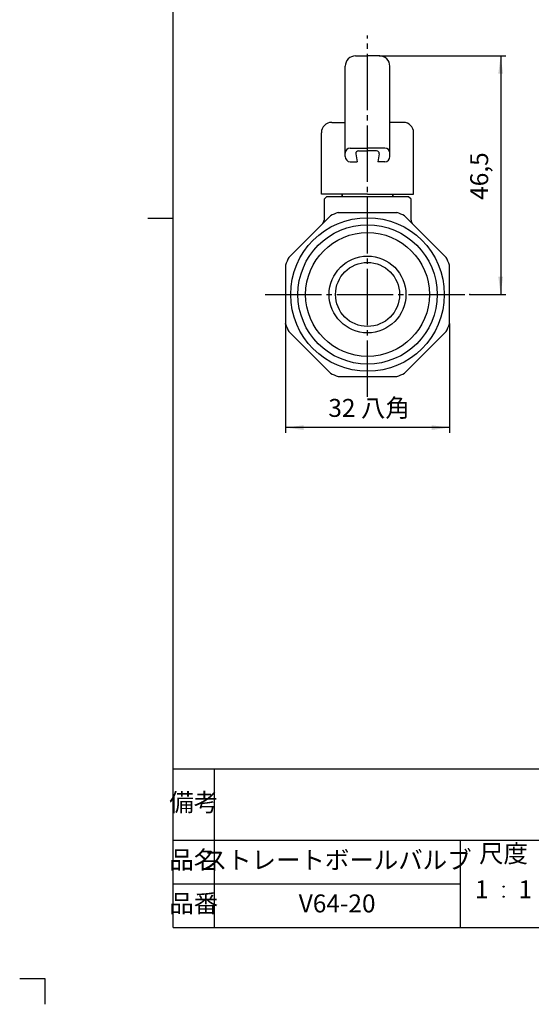
# Model space of a CAD drawing. Units: millimetres. Extents: x -5 to 215, y -5 to 302.
# Drawn here: x -5 to 95, y -5 to 187 of the extents above; entities that cross this region are included whole.
import ezdxf

# ---------------------------------------------------------------- set-up
doc = ezdxf.new("R2010")
doc.units = ezdxf.units.MM
for name, pattern in [('DASH_CENTER', [14, 11, -1, 1, -1]), ('DOT_CENTER', [14, 12, -1, 0, -1]), ('PHANTOM', [13, 10, -1, 0, -1, 0, -1])]:
    doc.linetypes.add(name, pattern=pattern)
for name, color, linetype in [('1', 7, 'Continuous'), ('CENTER', 7, 'Continuous'), ('CORE', 7, 'Continuous'), ('SCALE', 7, 'Continuous')]:
    doc.layers.add(name, color=color, linetype=linetype)
doc.styles.add('CONVERTER_11', font='txt.shx', dxfattribs={"width": 0.9})
doc.dimstyles.new('ME10_DIM_13', dxfattribs={"dimtxt": 3.5, "dimasz": 3.5, "dimexe": 1, "dimexo": 0, "dimgap": 1, "dimtad": 1, "dimdsep": 46, "dimtxsty": 'CONVERTER_11', "dimsah": 1, "dimcen": 0.09, "dimclrd": 2, "dimclre": 2, "dimclrt": 7, "dimadec": 0, "dimazin": 0, "dimtfac": 1, "dimtdec": 4, "dimtix": 1, "dimtmove": 0, "dimatfit": 3, "dimfxl": 1, "dimtolj": 1, "dimtzin": 0, "dimarcsym": 0})
doc.dimstyles.new('ME10_DIM_14', dxfattribs={"dimtxt": 3.5, "dimasz": 3.5, "dimexe": 1, "dimexo": 0, "dimgap": 1, "dimtad": 1, "dimdsep": 46, "dimtxsty": 'CONVERTER_11', "dimsah": 1, "dimcen": 0.09, "dimclrd": 2, "dimclre": 2, "dimclrt": 7, "dimadec": 0, "dimazin": 0, "dimtfac": 1, "dimtdec": 4, "dimtix": 1, "dimtmove": 0, "dimatfit": 3, "dimfxl": 1, "dimtolj": 1, "dimtzin": 0, "dimarcsym": 0})

# ---------------------------------------------------------------- blocks, each defined once
blk = doc.blocks.new('開示A4')
at = {"layer": '1', "color": 7, "linetype": 'Continuous'}
for p, q in [((25, 148.5), (25, 287)), ((25, 10), (25, 148.5)), ((25, 41), (200, 41)), ((200, 27), (25, 27)), ((25, 10), (105, 10))]:
    blk.add_line(p, q, dxfattribs=at)
at = {"layer": '1', "color": 2, "linetype": 'Continuous'}
for p, q in [((25, 148.5), (20, 148.5)), ((33, 41), (33, 27)), ((33, 27), (33, 10)), ((81, 27), (81, 10)), ((25, 18.5), (81, 18.5))]:
    blk.add_line(p, q, dxfattribs=at)
at = {"layer": '1', "color": 4, "linetype": 'PHANTOM'}
for p, q in [((0, 0), (-5, 0)), ((0, -5), (0, 0))]:
    blk.add_line(p, q, dxfattribs=at)
at = {"layer": '1', "color": 7, "linetype": 'DOT_CENTER'}
for centre in [(89.5, 18), (89.5, 16)]:
    blk.add_circle(centre, 0.1, dxfattribs=at)
at = {"layer": '1', "color": 2, "char_height": 3.5, "attachment_point": 5, "style": 'CONVERTER_11'}
for s, insert, line_spacing_factor in [('備考', (29, 34), 0.60024), ('品名', (29, 22.75), 0.960384), ('尺度', (89.5, 24), 0.720288), ('品番', (29, 14.25), 0.960384)]:
    blk.add_mtext(s, dxfattribs=dict(at, insert=insert, line_spacing_factor=line_spacing_factor))
blk = doc.blocks.new('開示A4枠')
at = {"layer": '1'}
blk.add_blockref('開示A4', (0, 0), dxfattribs=at)
blk = doc.blocks.new('*D6')
at = {"layer": '1', "color": 2, "linetype": 'Continuous'}
for p, q in [((46.94, 127.89), (46.94, 106.64)), ((78.94, 127.89), (78.94, 106.64)), ((78.94, 107.64), (46.94, 107.64))]:
    blk.add_line(p, q, dxfattribs=at)
at = {"layer": '1', "color": 2}
for points in [[(50.44, 108.1), (50.44, 107.18), (46.94, 107.64)], [(75.44, 107.18), (75.44, 108.1), (78.94, 107.64)]]:
    blk.add_solid(points, dxfattribs=at)
at = {"layer": '1', "color": 7, "insert": (55.28, 108.64), "char_height": 3.5, "attachment_point": 7, "rotation": 0.0001, "line_spacing_factor": 0.60024, "style": 'CONVERTER_11'}
blk.add_mtext('32 八角', dxfattribs=at)
blk = doc.blocks.new('*D7')
at = {"layer": '1', "color": 2, "linetype": 'Continuous'}
for p, q in [((65.29, 180.24), (89.94, 180.24)), ((88.94, 180.24), (88.94, 133.64)), ((82.94, 133.64), (89.94, 133.64))]:
    blk.add_line(p, q, dxfattribs=at)
at = {"layer": '1', "color": 2}
for points in [[(89.4, 176.74), (88.47, 176.74), (88.94, 180.24)], [(88.47, 137.14), (89.4, 137.14), (88.94, 133.64)]]:
    blk.add_solid(points, dxfattribs=at)
at = {"layer": '1', "color": 7, "insert": (87.59, 152.12), "char_height": 3.5, "attachment_point": 7, "rotation": 90, "line_spacing_factor": 0.60024, "style": 'CONVERTER_11'}
blk.add_mtext('46,5', dxfattribs=at)

msp = doc.modelspace()

# ---------------------------------------------------------------- linework, layer by layer
at = {"layer": 'CENTER', "color": 2, "linetype": 'DASH_CENTER'}
for p, q in [((62.935, 113.637), (62.935, 184.237)), ((42.935, 133.637), (82.935, 133.637))]:
    msp.add_line(p, q, dxfattribs=at)
at = {"layer": 'CORE', "color": 7, "linetype": 'Continuous'}
for p, q in [((60.575, 180.237), (62.935, 180.237)), ((65.295, 180.237), (62.935, 180.237)), ((58.575, 160.559), (58.575, 178.237)), ((67.295, 160.559), (67.295, 178.237)), ((55.935, 167.237), (58.575, 167.237)), ((69.935, 167.237), (67.295, 167.237)), ((53.935, 153.237), (53.935, 165.237)), ((71.935, 153.237), (71.935, 165.237)), ((59.575, 162.239), (62.935, 162.239)), ((61.156, 161.703), (62.935, 161.703)), ((66.295, 162.239), (62.935, 162.239)), ((64.714, 161.703), (62.935, 161.703)), ((60.662, 161.127), (60.903, 159.559)), ((65.208, 161.127), (64.967, 159.559)), ((59.575, 159.559), (60.903, 159.559)), ((66.295, 159.559), (64.967, 159.559)), ((62.935, 153.237), (53.935, 153.237)), ((54.935, 152.737), (54.435, 152.237)), ((54.435, 152.237), (54.435, 148.178)), ((62.935, 152.737), (54.935, 152.737)), ((57.985, 153.237), (57.985, 152.737)), ((57.985, 152.737), (57.985, 153.237)), ((57.985, 152.737), (57.985, 153.237)), ((62.935, 153.237), (71.935, 153.237)), ((70.935, 152.737), (62.935, 152.737)), ((67.885, 153.237), (67.885, 152.737)), ((67.885, 152.737), (67.885, 153.237)), ((67.885, 152.737), (67.885, 153.237)), ((71.435, 152.237), (70.935, 152.737)), ((71.435, 148.178), (71.435, 152.237)), ((55.683, 149.012), (47.559, 140.888)), ((78.311, 140.888), (70.187, 149.012))]:
    msp.add_line(p, q, dxfattribs=at)
for points in [[(57.19, 149.637), (68.68, 149.637)], [(46.935, 139.381), (46.935, 127.892)], [(78.935, 127.892), (78.935, 139.381)], [(47.559, 126.385), (55.683, 118.261)], [(70.187, 118.261), (78.311, 126.385)], [(57.19, 117.637), (68.68, 117.637)]]:
    msp.add_lwpolyline(points, dxfattribs=at)
for radius in [15, 13.6, 12.1, 7.5, 6.25]:
    msp.add_circle((62.935, 133.637), radius, dxfattribs=at)
for centre, radius, start, end in [((60.575, 178.237), 2, 90, 180), ((65.295, 178.237), 2, 0, 90), ((55.935, 165.237), 2, 90, 180), ((69.935, 165.237), 2, 0, 90), ((59.575, 161.239), 1, 90, 180), ((61.156, 161.203), 0.5, 90, 188.7407), ((64.714, 161.203), 0.5, 351.2593, 90), ((66.295, 161.239), 1, 0, 90), ((59.575, 160.559), 1, 180, 270), ((66.295, 160.559), 1, 270, 0), ((53.435, 148.178), 1, 315, 0), ((62.935, 133.637), 17, 109.74992, 115.25008), ((62.935, 133.637), 17, 64.74992, 70.25008), ((72.435, 148.178), 1, 180, 225), ((62.935, 133.637), 17, 154.74992, 160.25008), ((62.935, 133.637), 17, 19.74992, 25.25008), ((62.935, 133.637), 17, 199.74992, 205.25008), ((62.935, 133.637), 17, 334.74992, 340.25008), ((62.935, 133.637), 17, 244.74992, 250.25008), ((62.935, 133.637), 17, 289.74992, 295.25008)]:
    msp.add_arc(centre, radius, start, end, dxfattribs=at)
at = {"layer": 'SCALE', "color": 7}
for p in [(65.295, 180.237), (82.935, 133.637), (46.935, 127.892), (78.935, 127.892)]:
    msp.add_point(p, dxfattribs=at)

# ---------------------------------------------------------------- block references
msp.add_blockref('開示A4枠', (0, 0))

# ---------------------------------------------------------------- texts
at = {"layer": '1', "color": 7, "char_height": 3.5, "attachment_point": 5, "line_spacing_factor": 0.720288, "style": 'CONVERTER_11'}
for s, insert in [('ストレートボールバルブ', (57, 22.75)), ('1', (85.25, 17)), ('1', (93.75, 17)), ('V64-20', (57, 14.25))]:
    msp.add_mtext(s, dxfattribs=dict(at, insert=insert))

# ---------------------------------------------------------------- dimensions: what is measured, and where the dimension line sits
at = {"layer": '1'}
dim = msp.add_linear_dim(base=(88.935, 180.237), p1=(82.935, 133.637), p2=(65.295, 180.237), angle=90, text='46,5', dimstyle='ME10_DIM_14', dxfattribs=at)
dim.commit()
dim.dimension.update_dxf_attribs({"geometry": '*D7', "text_midpoint": (86.01, 156.937), "text_rotation": 90})
dim = msp.add_linear_dim(base=(78.935, 107.637), p1=(46.935, 127.892), p2=(78.935, 127.892), text='32 八角', dimstyle='ME10_DIM_13', dxfattribs=at)
dim.commit()
dim.dimension.update_dxf_attribs({"geometry": '*D6', "text_midpoint": (62.935, 110.387), "text_rotation": 0.00014})

doc.saveas('drawing.dxf')
